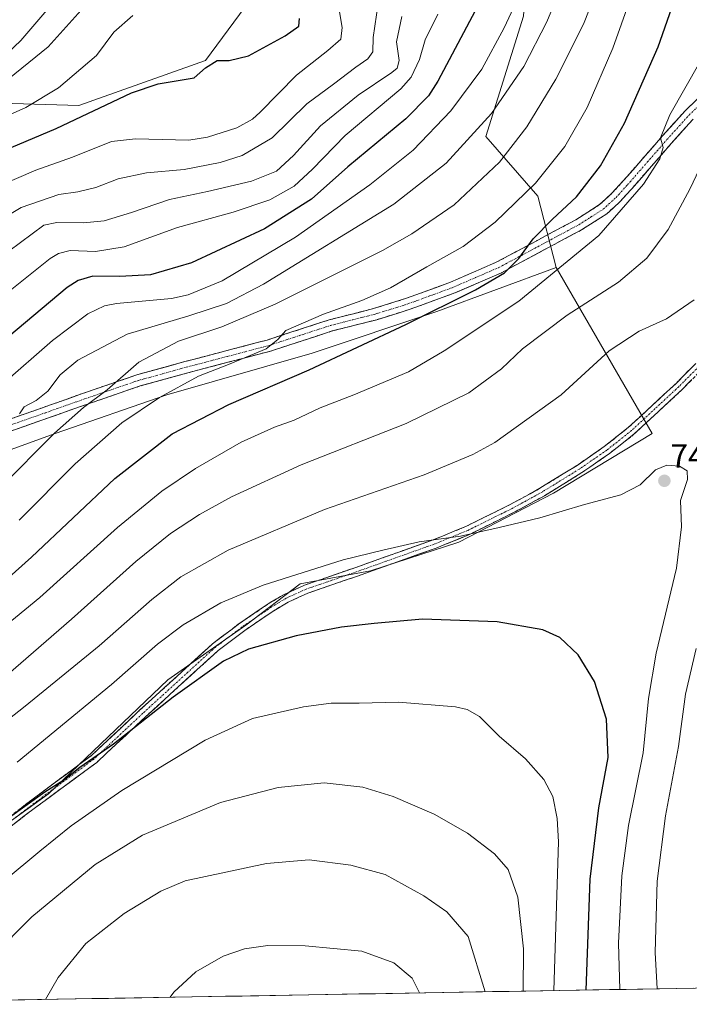
# Model space of a CAD drawing. Units: metres. Extents: x 616732 to 620156, y 4784957 to 4787330.
# Drawn here: x 619850 to 620050, y 4785009 to 4785304 of the extents above; entities that cross this region are included whole.
import ezdxf
from ezdxf.enums import TextEntityAlignment as Align

# ---------------------------------------------------------------- set-up
doc = ezdxf.new("R2010")
doc.units = ezdxf.units.M
doc.header["$MEASUREMENT"] = 0
doc.linetypes.add('TRAZO_Y_PUNTO', pattern=[1, 0.5, -0.25, 0, -0.25])
doc.linetypes.add('TRAZOSX2', pattern=[1.5, 1, -0.5])
for name, color, linetype, lineweight in [('Arbolado forestal CxS', 92, 'Continuous', 0), ('Camino', 19, 'TRAZOSX2', 0), ('Camino Cxs', 19, 'Continuous', 0), ('Camino eje', 19, 'TRAZO_Y_PUNTO', 0), ('Carátula', 7, 'Continuous', 5), ('Curva de nivel maestra', 36, 'Continuous', 30), ('Curva de nivel normal', 36, 'Continuous', 0), ('Municipio CxS', 142, 'Continuous', 0), ('Pastizal CxS', 92, 'Continuous', 0), ('Punto de cota en terreno', 7, 'Continuous', 0), ('Rótulo de punto de cota en terreno', 19, 'Continuous', 0)]:
    doc.layers.add(name, color=color, linetype=linetype, lineweight=lineweight)
doc.styles.add('Arial', font='txt', dxfattribs={"height": 0.2})

# ---------------------------------------------------------------- blocks, each defined once
blk = doc.blocks.new('*U150')
at = {"layer": 'Pastizal CxS', "color": 92, "linetype": 'Continuous', "lineweight": 0}
for points in [[(619814.66, 4785040.73, 751.37), (619858.71, 4785072.41, 751.98), (619894.41, 4785106.55, 750.16), (619917.69, 4785122.84, 749.39), (619933.99, 4785135.26, 747.16), (619954.94, 4785139.14, 747.41), (619981.33, 4785147.67, 746.43), (620009.71, 4785162.3, 744.83), (620039.2, 4785180.14, 744.28), (620010.48, 4785229.8, 731.42), (620004.97, 4785251.12, 723.3), (619989.43, 4785268.99, 713.36), (620000.71, 4785305.01, 708.55), (620003.03, 4785341.45, 702.03), (619983.21, 4785380.69, 682.96), (619976.33, 4785381.92, 678.64), (619972.33, 4785382.63, 676.29), (619959.51, 4785374.47, 671.7), (619947.08, 4785380.69, 664.27), (619929.86, 4785416.66, 638.91), (619914.32, 4785430.96, 622.74), (619856.58, 4785459.03, 599.99), (619837.45, 4785529.36, 594.8)], [(619846.46, 4785675.21, 596.3), (619856.3, 4785680.95, 600.3), (619871.05, 4785682.59, 606.41), (619881.7, 4785690.78, 607.4), (619892.01, 4785676.27, 617.02), (619896.45, 4785670.02, 620.75), (619903, 4785657.73, 627.17), (619939.06, 4785638.07, 646.6), (619975.13, 4785617.58, 664.17), (620012.83, 4785605.29, 674.96), (620046.43, 4785586.44, 686.17), (620072.66, 4785566.77, 697.45), (620094.47, 4785551.25, 707.79), (620113.32, 4785543.06, 715.49), (620131.35, 4785540.6, 720.95), (620146.9, 4785541.95, 723.36), (620146.92, 4785541.96, 723.35), (620156.22, 4785016.14, 691.11), (619774.38, 4785009.48, 753.4)]]:
    blk.add_polyline3d(points, dxfattribs=at)
blk = doc.blocks.new('*U152')
at = {"layer": 'Arbolado forestal CxS', "color": 92, "linetype": 'Continuous', "lineweight": 0}
for points in [[(619831.2975, 4785279.3669, 666.7091), (619867.8365, 4785278.2101, 675.7766), (619905.6845, 4785291.6731, 675.0542), (619927.9469, 4785321.9757, 674.1086)], [(620000.713, 4785305.0103, 708.5475), (619989.4273, 4785268.9877, 713.3641), (620004.9687, 4785251.1157, 723.3033), (620010.4819, 4785229.8027, 731.418), (619974.7843, 4785216.6115, 727.3279), (619937.5341, 4785204.1963, 725.2265), (619894.0765, 4785191.7817, 722.3496), (619860.7065, 4785180.1425, 717.2421), (619830.7529, 4785169.3273, 710.6785)]]:
    blk.add_polyline3d(points, dxfattribs=at)
blk = doc.blocks.new('*U180')
at = {"layer": 'Pastizal CxS', "color": 92, "linetype": 'Continuous', "lineweight": 0}
blk.add_polyline3d([(620010.48, 4785229.8, 731.42), (620039.2, 4785180.14, 744.28), (620009.71, 4785162.3, 744.83), (619981.33, 4785147.67, 746.43), (619954.94, 4785139.14, 747.41), (619933.99, 4785135.26, 747.16), (619917.69, 4785122.84, 749.39), (619894.41, 4785106.55, 750.16), (619858.71, 4785072.41, 751.98), (619814.66, 4785040.73, 751.37), (619774.38, 4785009.48, 753.4)], dxfattribs=at)
blk = doc.blocks.new('*U191')
at = {"layer": 'Arbolado forestal CxS', "color": 92, "linetype": 'Continuous', "lineweight": 0}
blk.add_polyline3d([(620010.48, 4785229.8, 731.42), (620039.2, 4785180.14, 744.28), (620009.71, 4785162.3, 744.83), (619981.33, 4785147.67, 746.43), (619954.94, 4785139.14, 747.41), (619933.99, 4785135.26, 747.16), (619917.69, 4785122.84, 749.39), (619894.41, 4785106.55, 750.16), (619858.71, 4785072.41, 751.98), (619814.66, 4785040.73, 751.37), (619774.38, 4785009.48, 753.4)], dxfattribs=at)
blk = doc.blocks.new('*U205')
at = {"layer": 'Curva de nivel normal', "color": 36, "linetype": 'Continuous', "lineweight": 0}
blk.add_polyline3d([(619850, 4785154.28, 720), (619866.72, 4785171.08, 720), (619880.66, 4785183.32, 720), (619891.89, 4785190.98, 720), (619903.58, 4785197.3, 720), (619912.53, 4785200.76, 720), (619923.83, 4785205.53, 720), (619927.29, 4785208.24, 720), (619929.68, 4785210.95, 720), (619940.96, 4785215.85, 720), (619952.42, 4785219.91, 720), (619960.91, 4785223.72, 720), (619971.83, 4785229.98, 720), (619982.7, 4785236.06, 720), (619992.2, 4785243.37, 720), (620004.3, 4785254.98, 720), (620013.1, 4785266.01, 720), (620019.77, 4785277.62, 720), (620027.38, 4785295.44, 720), (620032.56, 4785310.03, 720)], dxfattribs=at)
blk = doc.blocks.new('*U212')
at = {"layer": 'Curva de nivel normal', "color": 36, "linetype": 'Continuous', "lineweight": 0}
blk.add_polyline3d([(619828.05, 4785108.09, 730), (619856.17, 4785131.14, 730), (619879.35, 4785152.03, 730), (619892.64, 4785162.96, 730), (619902.63, 4785169.67, 730), (619916.3, 4785177.54, 730), (619926.3, 4785182.05, 730), (619932.12, 4785184.12, 730), (619939.95, 4785187.83, 730), (619950.01, 4785191.69, 730), (619966.35, 4785198.62, 730), (619976.96, 4785204.9, 730), (619999.33, 4785219.75, 730), (620023.23, 4785239.34, 730), (620036.59, 4785254.68, 730), (620041.5, 4785262.32, 730), (620042.47, 4785265.74, 730), (620041.63, 4785268.56, 730), (620044.49, 4785275.48, 730), (620053.38, 4785291.22, 730), (620060.91, 4785309.13, 730)], dxfattribs=at)
blk = doc.blocks.new('*U219')
at = {"layer": 'Curva de nivel normal', "color": 36, "linetype": 'Continuous', "lineweight": 0}
blk.add_polyline3d([(619850.06, 4785186.05, 710), (619851.45, 4785188.17, 710), (619855.09, 4785190, 710), (619858.56, 4785192.84, 710), (619862.23, 4785197.67, 710), (619867.5, 4785202.06, 710), (619882.21, 4785209.83, 710), (619900.66, 4785215.32, 710), (619911.91, 4785219.05, 710), (619923.04, 4785224.83, 710), (619961.99, 4785248.74, 710), (619977.61, 4785261.02, 710), (619991.12, 4785275.9, 710), (620000.77, 4785289.94, 710), (620007.64, 4785303.23, 710), (620014.88, 4785320.59, 710)], dxfattribs=at)
blk = doc.blocks.new('*U222')
at = {"layer": 'Curva de nivel normal', "color": 36, "linetype": 'Continuous', "lineweight": 0}
blk.add_polyline3d([(620029.51, 4785013.93, 745), (620029.14, 4785027.76, 745), (620030.11, 4785047.92, 745), (620032.07, 4785062.91, 745), (620036.5, 4785084.7, 745), (620038.05, 4785100.93, 745), (620040.4, 4785114.5, 745), (620046.46, 4785139.89, 745), (620047.88, 4785152.24, 745), (620047.64, 4785160.1, 745), (620049.74, 4785166.44, 745), (620049.66, 4785168.96, 745), (620047.31, 4785170.36, 745), (620043.56, 4785170.66, 745), (620040.2, 4785169.33, 745), (620035.6, 4785164.86, 745), (620029.78, 4785161.87, 745), (620018.9, 4785158.89, 745), (620005.62, 4785154.94, 745), (619993.42, 4785152.04, 745), (619981.83, 4785149.43, 745), (619969.54, 4785147.82, 745), (619958.7, 4785145.31, 745), (619946.82, 4785142.42, 745), (619922.86, 4785134.82, 745), (619910.25, 4785129.57, 745), (619898.97, 4785122.94, 745), (619891.27, 4785117.22, 745), (619877.58, 4785105.15, 745), (619849.41, 4785081.89, 745)], dxfattribs=at)
blk = doc.blocks.new('*U238')
at = {"layer": 'Curva de nivel normal', "color": 36, "linetype": 'Continuous', "lineweight": 0}
blk.add_polyline3d([(619844.23, 4785163.91, 715), (619860.5, 4785180.24, 715), (619869.21, 4785187.92, 715), (619876.3, 4785193.24, 715), (619885.72, 4785201.55, 715), (619897.61, 4785207.82, 715), (619910.54, 4785212.1, 715), (619926.52, 4785218.87, 715), (619958.54, 4785234.9, 715), (619967.3, 4785239.84, 715), (619980.02, 4785248.56, 715), (619993.49, 4785261.35, 715), (620001.7, 4785271.9, 715), (620010.41, 4785286.14, 715), (620018.65, 4785302.59, 715), (620023.3, 4785314.53, 715)], dxfattribs=at)
blk = doc.blocks.new('*U239')
at = {"layer": 'Curva de nivel normal', "color": 36, "linetype": 'Continuous', "lineweight": 0}
blk.add_polyline3d([(619846.64, 4785108.25, 735), (619865.64, 4785124.66, 735), (619884.88, 4785141.9, 735), (619895.19, 4785150.24, 735), (619903.91, 4785155.91, 735), (619913.4, 4785161.21, 735), (619934.27, 4785170.79, 735), (619965.62, 4785183.2, 735), (619984.38, 4785192.29, 735), (619994.16, 4785199.47, 735), (620000.36, 4785205.44, 735), (620013.74, 4785215.53, 735), (620029.11, 4785225.47, 735), (620037.61, 4785232.56, 735), (620043.99, 4785241.15, 735), (620050.41, 4785253.22, 735), (620055.18, 4785263.32, 735), (620060.09, 4785271.43, 735), (620068.45, 4785282.88, 735), (620075.25, 4785291.06, 735), (620076.52, 4785293.91, 735), (620075.6, 4785296.14, 735), (620076.32, 4785299.53, 735), (620080.52, 4785307.39, 735)], dxfattribs=at)
blk = doc.blocks.new('*U244')
at = {"layer": 'Curva de nivel normal', "color": 36, "linetype": 'Continuous', "lineweight": 0}
for points in [[(620040.63, 4785014.13, 740), (620040.09, 4785025.01, 740), (620040.67, 4785046.27, 740), (620043.11, 4785065.81, 740), (620047.08, 4785086.58, 740), (620049.1, 4785102.25, 740), (620052.34, 4785115.84, 740)], [(620051.68, 4785220.17, 740), (620043.42, 4785214.47, 740), (620035.28, 4785210.82, 740), (620026.28, 4785204.93, 740), (620011.99, 4785191.77, 740), (619992.09, 4785177.5, 740), (619985.52, 4785173.9, 740), (619970.99, 4785167.8, 740), (619941.24, 4785157.45, 740), (619912.41, 4785145.32, 740), (619898.24, 4785137.32, 740), (619889.62, 4785130.53, 740), (619873.92, 4785116.66, 740), (619851.78, 4785098.66, 740), (619830.05, 4785081.62, 740)]]:
    blk.add_polyline3d(points, dxfattribs=at)
blk = doc.blocks.new('*U257')
at = {"layer": 'Curva de nivel maestra', "color": 36, "linetype": 'Continuous', "lineweight": 30}
blk.add_polyline3d([(620019.39, 4785013.76, 750), (620020.64, 4785046.88, 750), (620023.27, 4785068.25, 750), (620025.98, 4785083.25, 750), (620025.52, 4785094.7, 750), (620021.92, 4785106.06, 750), (620017.08, 4785113.98, 750), (620011.57, 4785119.18, 750), (620006.53, 4785121.48, 750), (619992.86, 4785123.81, 750), (619970.53, 4785124.63, 750), (619956.11, 4785123.39, 750), (619946.3, 4785122.29, 750), (619932.78, 4785119.67, 750), (619918.55, 4785115.73, 750), (619911, 4785112.1, 750), (619896.02, 4785101.35, 750), (619878.21, 4785087.23, 750), (619868.15, 4785080.27, 750), (619863.31, 4785076.55, 750), (619857.64, 4785072.92, 750), (619847.04, 4785065.34, 750)], dxfattribs=at)
blk = doc.blocks.new('*U260')
at = {"layer": 'Curva de nivel maestra', "color": 36, "linetype": 'Continuous', "lineweight": 30}
blk.add_polyline3d([(619842.11, 4785132.9, 725), (619853.7, 4785143.17, 725), (619878.52, 4785166.68, 725), (619895.69, 4785180.1, 725), (619912.63, 4785188.88, 725), (619936.63, 4785199.23, 725), (619965.54, 4785212.72, 725), (619986.32, 4785223.1, 725), (619994.98, 4785228.2, 725), (619999.32, 4785232.48, 725), (620003.6, 4785238.39, 725), (620009.4, 4785244.28, 725), (620016.55, 4785250.89, 725), (620023.72, 4785260.22, 725), (620030.86, 4785273, 725), (620040.95, 4785295.8, 725), (620047.72, 4785315.24, 725)], dxfattribs=at)
blk = doc.blocks.new('5PATER')
at = {"layer": 'Carátula', "linetype": 'Continuous', "lineweight": 5}
h = blk.add_hatch(color=250, dxfattribs=at)
edge = h.paths.add_edge_path()
edge.add_ellipse((0, 0.01), major_axis=(-1.33, -1.34), ratio=0.999422, start_angle=0, end_angle=360)

msp = doc.modelspace()

# ---------------------------------------------------------------- linework, layer by layer
at = {"layer": 'Arbolado forestal CxS', "color": 92, "linetype": 'Continuous', "lineweight": 0}
for points in [[(619497.56, 4785712.95, 518.84), (619496.77, 4785694.66, 526.94), (619499.79, 4785667.87, 538.75), (619519.95, 4785613, 563.02), (619540.83, 4785554.35, 576.88), (619562.51, 4785486.81, 595.18), (619594.81, 4785442.33, 610.1), (619596.37, 4785429.79, 615.98), (619618.32, 4785392.96, 629.4), (619647.31, 4785341.24, 646.3), (619669.26, 4785300.49, 657.79), (619690.42, 4785271.49, 662.64), (619735.09, 4785257.39, 648.82), (619799.14, 4785267.29, 664.12), (619808.77, 4785270.91, 664.98), (619831.3, 4785279.37, 666.71), (619867.84, 4785278.21, 675.78), (619905.68, 4785291.67, 675.05), (619927.95, 4785321.98, 674.11), (619922.02, 4785363.78, 663.35), (619905.59, 4785391.4, 645.16), (619881.45, 4785422.68, 618.81), (619856.58, 4785459.03, 599.99)], [(619497.56, 4785712.95, 518.84), (619496.77, 4785694.66, 526.94), (619499.79, 4785667.87, 538.75), (619519.95, 4785613, 563.02), (619540.83, 4785554.35, 576.88), (619562.51, 4785486.81, 595.18), (619594.81, 4785442.33, 610.1), (619596.37, 4785429.79, 615.98), (619618.32, 4785392.96, 629.4), (619647.31, 4785341.24, 646.3), (619669.26, 4785300.49, 657.79), (619690.42, 4785271.49, 662.64), (619735.09, 4785257.39, 648.82), (619799.14, 4785267.29, 664.12), (619808.77, 4785270.91, 664.98), (619831.3, 4785279.37, 666.71), (619867.84, 4785278.21, 675.78), (619905.68, 4785291.67, 675.05), (619927.95, 4785321.98, 674.11), (619922.02, 4785363.78, 663.35), (619905.59, 4785391.4, 645.16), (619881.45, 4785422.68, 618.81), (619856.58, 4785459.03, 599.99)], [(619837.45, 4785529.36, 594.8), (619856.58, 4785459.03, 599.99), (619881.45, 4785422.68, 618.81), (619905.59, 4785391.4, 645.16), (619922.02, 4785363.78, 663.35), (619927.95, 4785321.98, 674.11), (619905.68, 4785291.67, 675.05), (619867.84, 4785278.21, 675.78), (619831.3, 4785279.37, 666.71)], [(619856.58, 4785459.03, 599.99), (619914.32, 4785430.96, 622.74), (619929.86, 4785416.66, 638.91), (619947.08, 4785380.69, 664.27), (619959.51, 4785374.47, 671.7), (619972.33, 4785382.63, 676.29), (619976.33, 4785381.92, 678.64), (619983.21, 4785380.69, 682.96), (620003.03, 4785341.45, 702.03), (620000.71, 4785305.01, 708.55), (619989.43, 4785268.99, 713.36), (620004.97, 4785251.12, 723.3), (620010.48, 4785229.8, 731.42)], [(619830.75, 4785169.33, 710.68), (619860.71, 4785180.14, 717.24), (619894.08, 4785191.78, 722.35), (619937.53, 4785204.2, 725.23), (619974.78, 4785216.61, 727.33), (620010.48, 4785229.8, 731.42), (620039.2, 4785180.14, 744.28), (620009.71, 4785162.3, 744.83), (619981.33, 4785147.67, 746.43), (619954.94, 4785139.14, 747.41), (619933.99, 4785135.26, 747.16), (619917.69, 4785122.84, 749.39), (619894.41, 4785106.55, 750.16), (619858.71, 4785072.41, 751.98), (619814.66, 4785040.73, 751.37)], [(620010.48, 4785229.8, 731.42), (619974.78, 4785216.61, 727.33), (619937.53, 4785204.2, 725.23), (619894.08, 4785191.78, 722.35), (619860.71, 4785180.14, 717.24), (619830.75, 4785169.33, 710.68)], [(620010.48, 4785229.8, 731.42), (619974.78, 4785216.61, 727.33), (619937.53, 4785204.2, 725.23), (619894.08, 4785191.78, 722.35), (619860.71, 4785180.14, 717.24), (619830.75, 4785169.33, 710.68)]]:
    msp.add_polyline3d(points, dxfattribs=at)
at = {"layer": 'Camino', "color": 19, "linetype": 'TRAZOSX2', "lineweight": 0}
for points in [[(619845.62, 4785183.89), (619868.94, 4785192.13), (619885.12, 4785197.7), (619899.47, 4785201.66), (619924.06, 4785208.12), (619942.6, 4785214.16), (619955.88, 4785217.52), (619965.41, 4785220.49), (619978.86, 4785225.41), (619992.58, 4785231.37), (620016.33, 4785244.07), (620023.47, 4785248.6), (620027.15, 4785251.99), (620030.5, 4785255.68), (620042.28, 4785269.19), (620048.94, 4785276.6), (620055.87, 4785283.22), (620058.46, 4785285.11)], [(620051.43, 4785274.19), (620044.87, 4785266.89), (620033.08, 4785253.38), (620029.6, 4785249.55), (620025.58, 4785245.85), (620018.08, 4785241.08), (619994.09, 4785228.25), (619980.14, 4785222.2), (619966.52, 4785217.21), (619956.82, 4785214.19), (619943.56, 4785210.83), (619925.04, 4785204.79), (619900.37, 4785198.32), (619886.15, 4785194.39), (619870.08, 4785188.86), (619846.85, 4785180.66)], [(619826.87, 4785050.11), (619853.73, 4785070.61), (619871.47, 4785083.81), (619885.98, 4785097.4), (619907.78, 4785117.3), (619915.9, 4785123.41), (619924.67, 4785129.39), (619929.16, 4785132.06), (619935.3, 4785134.86), (619950.25, 4785140.01), (619973.72, 4785148.36), (619983.45, 4785152.35), (619996.75, 4785158.93), (620005.62, 4785163.79), (620016.7, 4785170.64), (620024.82, 4785176.24), (620032.12, 4785182.02), (620046.19, 4785195.07), (620052.17, 4785201.1)], [(620054.1, 4785199.34), (620048, 4785193.2), (620033.82, 4785180.04), (620026.37, 4785174.14), (620018.13, 4785168.46), (620006.94, 4785161.54), (619997.96, 4785156.62), (619984.52, 4785149.97), (619974.65, 4785145.93), (619951.11, 4785137.55), (619936.27, 4785132.43), (619930.37, 4785129.75), (619926.08, 4785127.19), (619917.42, 4785121.29), (619909.45, 4785115.29), (619887.75, 4785095.48), (619873.14, 4785081.81), (619855.25, 4785068.63), (619828.36, 4785048.09)]]:
    msp.add_lwpolyline(points, dxfattribs=at)
at = {"layer": 'Camino Cxs', "color": 19, "linetype": 'Continuous', "lineweight": 0}
for points in [[(619845.62, 4785183.89, 709.11), (619850.28, 4785185.54, 709.9), (619854.95, 4785187.19, 710.87), (619859.61, 4785188.83, 711.7), (619864.28, 4785190.48, 712.68), (619868.94, 4785192.13, 713.78), (619872.99, 4785193.52, 714.39), (619877.03, 4785194.92, 714.93), (619881.08, 4785196.31, 715.74), (619885.12, 4785197.7, 716.33), (619889.9, 4785199.02, 716.46), (619894.69, 4785200.34, 716.92), (619899.47, 4785201.66, 717.67), (619903.57, 4785202.74, 718.11), (619907.67, 4785203.81, 718.32), (619911.77, 4785204.89, 718.77), (619915.86, 4785205.97, 719.21), (619919.96, 4785207.04, 719.53), (619924.06, 4785208.12, 719.79), (619928.7, 4785209.63, 719.6), (619933.33, 4785211.14, 719.75), (619937.97, 4785212.65, 720.21), (619942.6, 4785214.16, 720.38), (619947.03, 4785215.28, 720.46), (619951.45, 4785216.4, 720.93), (619955.88, 4785217.52, 721.44), (619960.65, 4785219.01, 721.61), (619965.41, 4785220.49, 721.9), (619969.89, 4785222.13, 722.44), (619974.38, 4785223.77, 722.61), (619978.86, 4785225.41, 722.75), (619983.43, 4785227.4, 723.36), (619988.01, 4785229.38, 723.65), (619992.58, 4785231.37, 723.92), (619996.54, 4785233.49, 724.37), (620000.5, 4785235.6, 724.82), (620004.46, 4785237.72, 725.46), (620008.41, 4785239.84, 725.71), (620012.37, 4785241.95, 726.01), (620016.33, 4785244.07, 726.42), (620019.9, 4785246.34, 726.68), (620023.47, 4785248.6, 727.29), (620025.31, 4785250.3, 727.37), (620027.15, 4785251.99, 727.75), (620030.5, 4785255.68, 728.07), (620033.45, 4785259.06, 728.48), (620036.39, 4785262.44, 729.03), (620039.34, 4785265.81, 729.17), (620042.28, 4785269.19, 729.86), (620045.61, 4785272.9, 730.23), (620048.94, 4785276.6, 730.58), (620052.41, 4785279.91, 731.26)], [(620051.43, 4785274.19, 731.2), (620048.15, 4785270.54, 731.06), (620044.87, 4785266.89, 730.51), (620041.92, 4785263.51, 729.85), (620038.98, 4785260.14, 729.66), (620036.03, 4785256.76, 729.16), (620033.08, 4785253.38, 728.84), (620031.34, 4785251.47, 728.56), (620029.6, 4785249.55, 728.4), (620027.59, 4785247.7, 728.14), (620025.58, 4785245.85, 728.07), (620021.83, 4785243.47, 727.31), (620018.08, 4785241.08, 727.36), (620014.08, 4785238.94, 726.71), (620010.08, 4785236.8, 726.5), (620006.09, 4785234.67, 725.92), (620002.09, 4785232.53, 725.59), (619998.09, 4785230.39, 725.24), (619994.09, 4785228.25, 724.75), (619990.6, 4785226.74, 724.6), (619987.12, 4785225.23, 724.24), (619983.63, 4785223.71, 723.67), (619980.14, 4785222.2, 723.68), (619975.6, 4785220.54, 723.48), (619971.06, 4785218.87, 722.62), (619966.52, 4785217.21, 722.67), (619963.29, 4785216.2, 722.69), (619960.05, 4785215.2, 722.46), (619956.82, 4785214.19, 721.99), (619952.4, 4785213.07, 721.61), (619947.98, 4785211.95, 721.64), (619943.56, 4785210.83, 721.42), (619938.93, 4785209.32, 720.88), (619934.3, 4785207.81, 720.8), (619929.67, 4785206.3, 720.93), (619925.04, 4785204.79, 720.69), (619920.93, 4785203.71, 719.99), (619916.82, 4785202.63, 720), (619912.71, 4785201.56, 719.84), (619908.59, 4785200.48, 719.56), (619904.48, 4785199.4, 719.06), (619900.37, 4785198.32, 718.26), (619895.63, 4785197.01, 717.9), (619890.89, 4785195.7, 717.88), (619886.15, 4785194.39, 717.69), (619882.13, 4785193.01, 717.19), (619878.12, 4785191.63, 716.44), (619874.1, 4785190.24, 715.63), (619870.08, 4785188.86, 714.55), (619865.43, 4785187.22, 713.65), (619860.79, 4785185.58, 713.02), (619856.14, 4785183.94, 711.3), (619851.5, 4785182.3, 710.64), (619846.85, 4785180.66, 709.93)], [(619849.89, 4785067.68, 749.5), (619853.73, 4785070.61, 749.38), (619857.28, 4785073.25, 749.58), (619860.83, 4785075.89, 749.32), (619864.37, 4785078.53, 749.41), (619867.92, 4785081.17, 749.44), (619871.47, 4785083.81, 749.66), (619875.1, 4785087.21, 749.46), (619878.73, 4785090.61, 749.27), (619882.35, 4785094, 749.28), (619885.98, 4785097.4, 749.08), (619889.61, 4785100.72, 748.96), (619893.25, 4785104.03, 748.97), (619896.88, 4785107.35, 748.66), (619900.51, 4785110.67, 748.38), (619904.15, 4785113.98, 748.24), (619907.78, 4785117.3, 748.05), (619910.49, 4785119.34, 747.9), (619913.19, 4785121.37, 747.81), (619915.9, 4785123.41, 747.69), (619918.82, 4785125.4, 747.22), (619921.75, 4785127.4, 746.9), (619924.67, 4785129.39, 746.51), (619926.92, 4785130.73, 746.26), (619929.16, 4785132.06, 746.22), (619932.23, 4785133.46, 746.31), (619935.3, 4785134.86, 745.97), (619939.04, 4785136.15, 745.81), (619942.78, 4785137.44, 745.74), (619946.51, 4785138.72, 745.83), (619950.25, 4785140.01, 745.62), (619954.94, 4785141.68, 745.49), (619959.64, 4785143.35, 745.46), (619964.33, 4785145.02, 745.2), (619969.03, 4785146.69, 745.07), (619973.72, 4785148.36, 744.94), (619976.96, 4785149.69, 744.76), (619980.21, 4785151.02, 744.57), (619983.45, 4785152.35, 744.47), (619987.88, 4785154.54, 744.2), (619992.32, 4785156.74, 743.93), (619996.75, 4785158.93, 743.84), (619999.71, 4785160.55, 743.68), (620002.66, 4785162.17, 743.67), (620005.62, 4785163.79, 743.61), (620009.31, 4785166.07, 743.42), (620013.01, 4785168.36, 743.31), (620016.7, 4785170.64, 743.29), (620020.76, 4785173.44, 743.25), (620024.82, 4785176.24, 743.17), (620028.47, 4785179.13, 743.11), (620032.12, 4785182.02, 743.06), (620035.64, 4785185.28, 742.93), (620039.16, 4785188.55, 742.79), (620042.67, 4785191.81, 742.72), (620046.19, 4785195.07, 742.65), (620049.18, 4785198.09, 742.59), (620052.17, 4785201.1, 742.56)], [(620051.05, 4785196.27, 742.72), (620048, 4785193.2, 742.81), (620044.46, 4785189.91, 742.95), (620040.91, 4785186.62, 743), (620037.37, 4785183.33, 743.14), (620033.82, 4785180.04, 743.28), (620030.1, 4785177.09, 743.35), (620026.37, 4785174.14, 743.39), (620023.62, 4785172.25, 743.47), (620020.88, 4785170.35, 743.55), (620018.13, 4785168.46, 743.58), (620014.4, 4785166.15, 743.69), (620010.67, 4785163.85, 743.74), (620006.94, 4785161.54, 744), (620003.95, 4785159.9, 744.02), (620000.95, 4785158.26, 743.99), (619997.96, 4785156.62, 744.22), (619993.48, 4785154.4, 744.35), (619989, 4785152.19, 744.67), (619984.52, 4785149.97, 744.92), (619981.23, 4785148.62, 745.01), (619977.94, 4785147.28, 745.27), (619974.65, 4785145.93, 745.45), (619969.94, 4785144.25, 745.52), (619965.23, 4785142.58, 745.74), (619960.53, 4785140.9, 745.97), (619955.82, 4785139.23, 745.95), (619951.11, 4785137.55, 746.16), (619947.4, 4785136.27, 746.26), (619943.69, 4785134.99, 746.27), (619939.98, 4785133.71, 746.42), (619936.27, 4785132.43, 746.62), (619933.32, 4785131.09, 746.77), (619930.37, 4785129.75, 746.79), (619926.08, 4785127.19, 747.16), (619923.19, 4785125.22, 747.47), (619920.31, 4785123.26, 747.75), (619917.42, 4785121.29, 748.29), (619913.44, 4785118.29, 748.54), (619909.45, 4785115.29, 748.7), (619905.83, 4785111.99, 748.9), (619902.22, 4785108.69, 749), (619898.6, 4785105.39, 749.37), (619894.98, 4785102.08, 749.67), (619891.37, 4785098.78, 749.5), (619887.75, 4785095.48, 749.76), (619884.83, 4785092.75, 749.87), (619881.91, 4785090.01, 749.84), (619878.98, 4785087.28, 750.14), (619876.06, 4785084.54, 750.12), (619873.14, 4785081.81, 750.43), (619869.56, 4785079.17, 750.35), (619865.98, 4785076.54, 750.23), (619862.41, 4785073.9, 750.14), (619858.83, 4785071.27, 750.32), (619855.25, 4785068.63, 750.06), (619851.41, 4785065.7, 750.17), (619847.57, 4785062.76, 750.41)]]:
    msp.add_polyline3d(points, dxfattribs=at)
at = {"layer": 'Camino eje', "color": 19, "linetype": 'TRAZO_Y_PUNTO', "lineweight": 0}
for points in [[(619846.24, 4785182.28), (619857.9, 4785186.4), (619869.51, 4785190.5), (619885.64, 4785196.05), (619892.81, 4785198.03), (619899.92, 4785199.99), (619912.22, 4785203.22), (619924.55, 4785206.46), (619933.81, 4785209.48), (619943.08, 4785212.5), (619949.72, 4785214.18), (619956.35, 4785215.86), (619965.97, 4785218.85), (619972.69, 4785221.31), (619979.5, 4785223.81), (619986.36, 4785226.79), (619993.34, 4785229.81), (620017.21, 4785242.58), (620020.78, 4785244.84), (620024.53, 4785247.23), (620028.38, 4785250.77), (620031.79, 4785254.53), (620037.69, 4785261.29), (620043.58, 4785268.04), (620050.19, 4785275.4), (620053.52, 4785278.58)], [(620053.14, 4785200.22), (620050.09, 4785197.15), (620047.1, 4785194.14), (620040.06, 4785187.61), (620032.97, 4785181.03), (620025.6, 4785175.19), (620017.42, 4785169.55), (620006.28, 4785162.67), (619997.36, 4785157.78), (619983.99, 4785151.16), (619979.05, 4785149.14), (619974.19, 4785147.15), (619962.42, 4785142.96), (619950.68, 4785138.78), (619943.26, 4785136.22), (619935.79, 4785133.65), (619932.84, 4785132.31), (619929.77, 4785130.91), (619927.52, 4785129.57), (619925.38, 4785128.29), (619920.99, 4785125.3), (619916.66, 4785122.35), (619908.62, 4785116.3), (619886.87, 4785096.44), (619879.61, 4785089.65), (619872.31, 4785082.81), (619863.36, 4785076.22), (619854.49, 4785069.62), (619841.06, 4785059.37)]]:
    msp.add_lwpolyline(points, dxfattribs=at)
at = {"layer": 'Curva de nivel maestra', "color": 36, "linetype": 'Continuous', "lineweight": 30}
for points in [[(619987.99, 4785309.88, 700), (619975.14, 4785285.55, 700), (619972.28, 4785281.13, 700), (619965.52, 4785274.22, 700), (619948.21, 4785259.89, 700), (619937.33, 4785250.22, 700), (619923.27, 4785241.42, 700), (619901.46, 4785231.16, 700), (619889.27, 4785227.6, 700), (619880.09, 4785227.07, 700), (619872, 4785227.19, 700), (619867.57, 4785225.91, 700), (619864.28, 4785223.78, 700), (619846.91, 4785209.21, 700)], [(619842.98, 4785263.77, 675), (619861.01, 4785271.42, 675), (619883.5, 4785282.07, 675), (619891.55, 4785284.7, 675), (619902.3, 4785286.57, 675), (619905.63, 4785289.56, 675), (619909.18, 4785291.7, 675), (619912.75, 4785291.67, 675), (619918.52, 4785293.06, 675), (619929.46, 4785299.13, 675), (619933.55, 4785302.02, 675), (619933.77, 4785304.26, 675)]]:
    msp.add_polyline3d(points, dxfattribs=at)
at = {"layer": 'Curva de nivel normal', "color": 36, "linetype": 'Continuous', "lineweight": 0}
for points in [[(619844.89, 4785194.87, 705), (619859.98, 4785207.94, 705), (619870.5, 4785215.95, 705), (619875.47, 4785218.38, 705), (619879.02, 4785219.03, 705), (619895.5, 4785220.54, 705), (619900.5, 4785221.6, 705), (619910.64, 4785225.84, 705), (619932.55, 4785238.9, 705), (619954.78, 4785254.56, 705), (619967.7, 4785264.9, 705), (619978.97, 4785276.62, 705), (619988.25, 4785289.1, 705), (619994.93, 4785301.47, 705), (620005.89, 4785325.11, 705)], [(619839.8, 4785241.42, 685), (619850.6, 4785247.76, 685), (619861.8, 4785251.62, 685), (619867.53, 4785252.42, 685), (619872.84, 4785253.78, 685), (619879.53, 4785256.29, 685), (619887.98, 4785258.1, 685), (619899.3, 4785259.09, 685), (619910.05, 4785261.21, 685), (619916.63, 4785263.26, 685), (619925.61, 4785268.62, 685), (619935.97, 4785278.72, 685), (619943.94, 4785284.58, 685), (619950.6, 4785289.67, 685), (619954.2, 4785292.25, 685), (619955.67, 4785294.26, 685), (619955.82, 4785298.63, 685), (619957.79, 4785312.26, 685)], [(619843.31, 4785253.95, 680), (619854.96, 4785258.91, 680), (619865.95, 4785262.76, 680), (619877.54, 4785267.46, 680), (619884.69, 4785268.32, 680), (619900.68, 4785267.87, 680), (619906.29, 4785268.82, 680), (619915, 4785271.61, 680), (619919.72, 4785274.14, 680), (619922.04, 4785276.29, 680), (619932.83, 4785287.35, 680), (619942.18, 4785294.66, 680), (619946.09, 4785298.06, 680), (619946.51, 4785301.55, 680), (619945.21, 4785309.21, 680)], [(619844.17, 4785291.81, 660), (619850.5, 4785297.73, 660), (619860.07, 4785308.84, 660)], [(619839.06, 4785271.95, 670), (619851.97, 4785277.7, 670), (619861.72, 4785283.5, 670), (619873.11, 4785293.22, 670), (619878.24, 4785300.13, 670), (619883.91, 4785305.21, 670)], [(619844.96, 4785284.71, 665), (619858.64, 4785295.83, 665), (619868.51, 4785306.72, 665)], [(619846.82, 4785222.58, 695), (619859.25, 4785232.45, 695), (619861.71, 4785234.03, 695), (619865.25, 4785234.87, 695), (619872.8, 4785234.55, 695), (619881.31, 4785235.97, 695), (619897.3, 4785241.72, 695), (619913.97, 4785246.4, 695), (619924.87, 4785250.02, 695), (619932.19, 4785254.16, 695), (619937.61, 4785259.22, 695), (619947.36, 4785269.3, 695), (619964, 4785283.21, 695), (619967.16, 4785286.75, 695), (619969.62, 4785291.97, 695), (619971.31, 4785297.89, 695), (619975.12, 4785305.55, 695)], [(619843.3, 4785232.14, 690), (619857.31, 4785242.51, 690), (619861.26, 4785243.27, 690), (619869.22, 4785243.21, 690), (619875.37, 4785243.74, 690), (619883.56, 4785246.24, 690), (619894.9, 4785250.19, 690), (619906.23, 4785252.54, 690), (619919.37, 4785255.65, 690), (619926.89, 4785258.65, 690), (619931.94, 4785263.26, 690), (619940.06, 4785272.13, 690), (619951.32, 4785281.33, 690), (619961.4, 4785288.14, 690), (619962.94, 4785289.43, 690), (619963.59, 4785291.66, 690), (619962.79, 4785297.27, 690), (619964.38, 4785304.84, 690)], [(620009.75, 4785013.59, 755), (620011.18, 4785058.04, 755), (620010.79, 4785065.05, 755), (620009.44, 4785071.6, 755), (620006.79, 4785076.74, 755), (620001.31, 4785082.93, 755), (619993.39, 4785089.68, 755), (619987.54, 4785095.5, 755), (619983.85, 4785097.66, 755), (619980.43, 4785098.4, 755), (619963.33, 4785099.84, 755), (619951.54, 4785099.51, 755), (619943.26, 4785099.5, 755), (619934.98, 4785098.43, 755), (619919.71, 4785094.91, 755), (619905.58, 4785088.49, 755), (619880.66, 4785073.37, 755), (619865.54, 4785062.81, 755), (619856.15, 4785055.23, 755), (619801.51, 4785009.96, 755)], [(620000.58, 4785013.43, 760), (620000.69, 4785026.03, 760), (619999.04, 4785041.51, 760), (619996.16, 4785049.8, 760), (619992.02, 4785054.49, 760), (619983.99, 4785060.7, 760), (619973.98, 4785066.38, 760), (619961.77, 4785071.62, 760), (619952.68, 4785074.42, 760), (619941.09, 4785075.71, 760), (619927.37, 4785074.32, 760), (619910.12, 4785069.82, 760), (619886.83, 4785060.04, 760), (619872.64, 4785051.27, 760), (619853.75, 4785035.68, 760), (619841.96, 4785023.89, 760), (619832.6, 4785010.5, 760)], [(619989.23, 4785013.23, 765), (619984.12, 4785029.74, 765), (619977.76, 4785037.14, 765), (619970.92, 4785041.9, 765), (619959.33, 4785048.3, 765), (619949.14, 4785051.06, 765), (619936.63, 4785052.71, 765), (619923.89, 4785051.61, 765), (619899.56, 4785046.41, 765), (619892.3, 4785043.28, 765), (619881.36, 4785036.68, 765), (619869.85, 4785027.71, 765), (619861.65, 4785017.51, 765), (619857.82, 4785010.94, 765)], [(619969.58, 4785012.89, 770), (619967.39, 4785017.32, 770), (619961.95, 4785021.88, 770), (619952.37, 4785025.34, 770), (619935.41, 4785026.93, 770), (619924.3, 4785027.02, 770), (619917.3, 4785026.1, 770), (619910.91, 4785023.91, 770), (619902.76, 4785019.24, 770), (619896.24, 4785013.13, 770), (619895.12, 4785011.59, 770)]]:
    msp.add_polyline3d(points, dxfattribs=at)
at = {"layer": 'Municipio CxS', "color": 142, "linetype": 'Continuous', "lineweight": 0}
msp.add_polyline3d([(620051.38, 4785014.31, 734.93), (620046.39, 4785014.23, 737), (620041.39, 4785014.14, 739.21), (620036.4, 4785014.05, 741.36), (620031.41, 4785013.96, 743.55), (620026.42, 4785013.88, 746.01), (620021.42, 4785013.79, 748.45), (620016.43, 4785013.7, 751.09), (620011.44, 4785013.62, 753.62), (620006.45, 4785013.53, 756.39), (620001.45, 4785013.44, 759.26), (619996.46, 4785013.36, 761.84), (619991.47, 4785013.27, 764.07), (619986.48, 4785013.18, 765.73), (619981.48, 4785013.09, 767.14), (619976.49, 4785013.01, 768.41), (619971.5, 4785012.92, 769.46), (619966.51, 4785012.83, 770.57), (619961.51, 4785012.75, 771.31), (619956.52, 4785012.66, 771.78), (619951.53, 4785012.57, 772.01), (619946.54, 4785012.49, 772.07), (619941.54, 4785012.4, 772.1), (619936.55, 4785012.31, 772.07), (619931.56, 4785012.22, 772.04), (619926.57, 4785012.14, 771.93), (619921.57, 4785012.05, 771.75), (619916.58, 4785011.96, 771.53), (619911.59, 4785011.88, 771.3), (619906.6, 4785011.79, 770.93), (619901.6, 4785011.7, 770.55), (619896.61, 4785011.61, 770.13), (619891.62, 4785011.53, 769.65), (619886.63, 4785011.44, 769.23), (619881.63, 4785011.35, 768.64), (619876.64, 4785011.27, 767.78), (619871.65, 4785011.18, 767.13), (619866.66, 4785011.09, 766.43), (619861.66, 4785011.01, 765.52), (619856.67, 4785010.92, 764.69), (619851.68, 4785010.83, 764.02), (619846.69, 4785010.74, 763.06)], dxfattribs=at)
at = {"layer": 'Pastizal CxS', "color": 92, "linetype": 'Continuous', "lineweight": 0}
for points in [[(619856.58, 4785459.03, 599.99), (619914.32, 4785430.96, 622.74), (619929.86, 4785416.66, 638.91), (619947.08, 4785380.69, 664.27), (619959.51, 4785374.47, 671.7), (619972.33, 4785382.63, 676.29), (619976.33, 4785381.92, 678.64), (619983.21, 4785380.69, 682.96), (620003.03, 4785341.45, 702.03), (620000.71, 4785305.01, 708.55), (619989.43, 4785268.99, 713.36), (620004.97, 4785251.12, 723.3), (620010.48, 4785229.8, 731.42)], [(620156.22, 4785016.14, 691.11), (619774.38, 4785009.48, 753.4)]]:
    msp.add_polyline3d(points, dxfattribs=at)

# ---------------------------------------------------------------- block references
at = {"layer": 'Arbolado forestal CxS', "color": 92, "linetype": 'Continuous', "lineweight": 0}
for name in ['*U152', '*U191']:
    msp.add_blockref(name, (0, 0), dxfattribs=at)
at = {"layer": 'Curva de nivel maestra', "color": 36, "linetype": 'Continuous', "lineweight": 30}
for name in ['*U260', '*U257']:
    msp.add_blockref(name, (0, 0), dxfattribs=at)
at = {"layer": 'Curva de nivel normal', "color": 36, "linetype": 'Continuous', "lineweight": 0}
for name in ['*U219', '*U238', '*U205', '*U212', '*U239', '*U244', '*U222']:
    msp.add_blockref(name, (0, 0), dxfattribs=at)
at = {"layer": 'Pastizal CxS', "color": 92, "linetype": 'Continuous', "lineweight": 0}
for name in ['*U150', '*U180']:
    msp.add_blockref(name, (0, 0), dxfattribs=at)
at = {"layer": 'Punto de cota en terreno', "linetype": 'Continuous', "lineweight": 0}
msp.add_blockref('5PATER', (620042.82, 4785166.02, 745.23), dxfattribs=at)

# ---------------------------------------------------------------- texts
at = {"layer": 'Rótulo de punto de cota en terreno', "color": 19, "linetype": 'Continuous', "lineweight": 0, "style": 'Arial'}
msp.add_text('745,23', height=7, dxfattribs=at).set_placement((620044.58, 4785167.78), align=Align.BOTTOM_LEFT)

doc.saveas('drawing.dxf')
